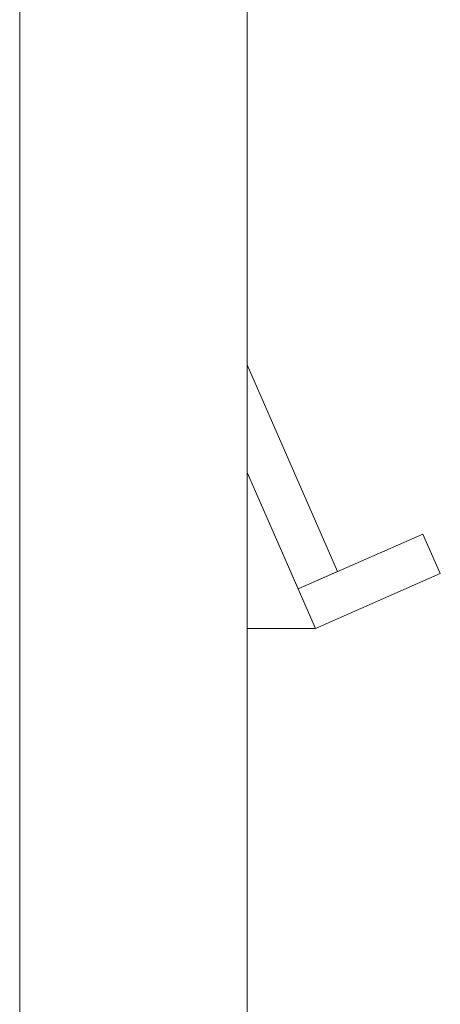
# Model space of a CAD drawing. Units: metres. Extents: x 0 to 80.8, y 0 to 8.
# Drawn here: x 12 to 12.2, y 2 to 2.4 of the extents above; entities that cross this region are included whole.
import ezdxf

# ---------------------------------------------------------------- set-up
doc = ezdxf.new("R2010")
doc.units = ezdxf.units.M
doc.header["$LTSCALE"] = 0.2
doc.layers.add("vifian'frame 2D", color=7, linetype='Continuous', lineweight=0)

msp = doc.modelspace()

# ---------------------------------------------------------------- linework, layer by layer
at = {"layer": "vifian'frame 2D", "color": 1, "linetype": 'Continuous', "lineweight": 0}
for p, q in [((12, 1.79589), (12, 3.297)), ((12.1, 3.297), (12.1, 1.79589)), ((12.13978, 2.19135), (12.1, 2.28217)), ((12.13, 2.16632), (12.1, 2.23482)), ((12.1, 2.23482), (12.12238, 2.18373)), ((12.17734, 2.2078), (12.12238, 2.18373)), ((12.18496, 2.1904), (12.17734, 2.2078)), ((12.12238, 2.18373), (12.13978, 2.19135)), ((12.13, 2.16632), (12.18496, 2.1904)), ((12.12238, 2.18373), (12.13, 2.16632)), ((12.1, 2.16632), (12.13, 2.16632)), ((12, 2.09801), (11.99992, 2.09798)), ((11.99992, 2.09798), (12, 2.0978))]:
    msp.add_line(p, q, dxfattribs=at)

doc.saveas('drawing.dxf')
